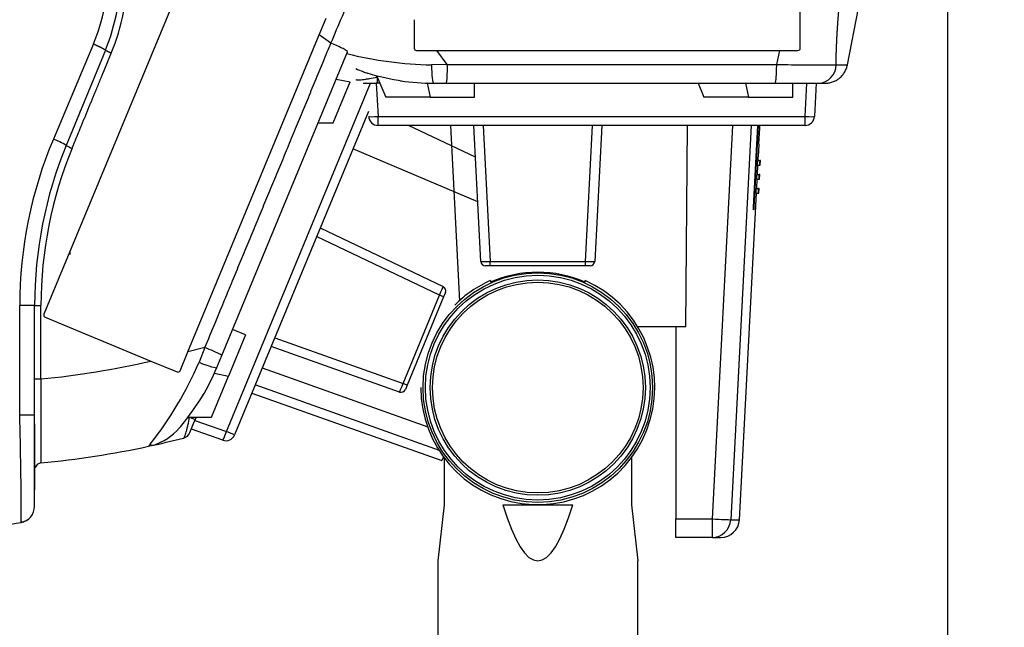
# Model space of a CAD drawing. Units: millimetres. Extents: x 191 to 2092, y 57 to 1525.
# Drawn here: x 1336 to 1546, y 808 to 938 of the extents above; entities that cross this region are included whole.
import ezdxf

# ---------------------------------------------------------------- set-up
doc = ezdxf.new("R2010")
doc.units = ezdxf.units.MM
doc.layers.add('MEASURE', color=9, linetype='Continuous')
doc.styles.add('SEACAD_Arial', font='arial.ttf')
doc.dimstyles.new('AD', dxfattribs={"dimtxt": 33.6, "dimasz": 26.88, "dimexe": 16.8, "dimexo": 16.8, "dimgap": 8.4, "dimtad": 1, "dimdec": 0, "dimdsep": 46, "dimtxsty": 'SEACAD_Arial', "dimblk1": '_SE_FILLED', "dimblk2": '_SE_FILLED', "dimsah": 1, "dimcen": 16.8, "dimadec": 4, "dimazin": 0, "dimtfac": 0.6, "dimtdec": 4, "dimtmove": 0, "dimatfit": 3, "dimfxl": 1, "dimarcsym": 0})

# ---------------------------------------------------------------- blocks, each defined once
blk = doc.blocks.new('_SE_FILLED')
at = {"color": 0}
blk.add_line((0, 0), (-1, 0), dxfattribs=at)
blk.add_solid([(0, 0), (-1, -0.1665), (-1, 0.1665), (0, 0)], dxfattribs=at)
blk = doc.blocks.new('*D11')
at = {"layer": 'Defpoints', "color": 0, "linetype": 'Continuous'}
for p in [(1534.03, 997.39), (894.5, 332.41), (1534.03, 73.91)]:
    blk.add_point(p, dxfattribs=at)
at = {"layer": 'MEASURE', "linetype": 'Continuous', "lineweight": -2}
for p, q in [((1534.03, 980.59), (1534.03, 57.11)), ((894.5, 315.61), (894.5, 57.11)), ((921.38, 73.91), (1507.15, 73.91))]:
    blk.add_line(p, q, dxfattribs=at)
at = {"layer": 'MEASURE', "linetype": 'Continuous', "lineweight": -2, "xscale": 26.88, "yscale": 26.88, "zscale": 26.88, "rotation": 180}
blk.add_blockref('_SE_FILLED', (894.5, 73.91), dxfattribs=at)
at = {"layer": 'MEASURE', "linetype": 'Continuous', "lineweight": -2, "xscale": 26.88, "yscale": 26.88, "zscale": 26.88}
blk.add_blockref('_SE_FILLED', (1534.03, 73.91), dxfattribs=at)
at = {"layer": 'MEASURE', "color": 2, "linetype": 'Continuous', "insert": (1214.27, 104.33), "char_height": 33.6, "attachment_point": 5, "style": 'SEACAD_Arial'}
blk.add_mtext('\\A1;(640)', dxfattribs=at)
blk = doc.blocks.new('*D12')
at = {"layer": 'Defpoints', "color": 0, "linetype": 'Continuous'}
for p in [(1510.96, 1031.92), (1285.5, 283.91), (1674.03, 283.91)]:
    blk.add_point(p, dxfattribs=at)
at = {"layer": 'MEASURE', "linetype": 'Continuous', "lineweight": -2}
for p, q in [((1527.76, 1031.92), (1690.83, 1031.92)), ((1674.03, 1005.04), (1674.03, 310.79)), ((1302.3, 283.91), (1690.83, 283.91))]:
    blk.add_line(p, q, dxfattribs=at)
at = {"layer": 'MEASURE', "linetype": 'Continuous', "lineweight": -2, "xscale": 26.88, "yscale": 26.88, "zscale": 26.88}
for p, rotation in [((1674.03, 1031.92), 90), ((1674.03, 283.91), 270)]:
    blk.add_blockref('_SE_FILLED', p, dxfattribs=dict(at, rotation=rotation))
at = {"layer": 'MEASURE', "color": 2, "linetype": 'Continuous', "insert": (1643.61, 657.91), "char_height": 33.6, "attachment_point": 5, "rotation": 90, "style": 'SEACAD_Arial'}
blk.add_mtext('\\A1;(750)', dxfattribs=at)

msp = doc.modelspace()

# ---------------------------------------------------------------- linework, layer by layer
at = {"color": 7, "linetype": 'Continuous'}
for p, q in [((1372.15412, 950.3754), (1340.96542, 875.07922)), ((1502.59326, 931.90774), (1502.59326, 950.81793)), ((1512.65672, 928.3342), (1515.00527, 940.41264)), ((1399.7866, 934.77265), (1401.25633, 938.32087)), ((1420.09326, 937.97756), (1420.09326, 931.90774)), ((1371.72299, 867.02108), (1399.7866, 934.77265)), ((1402.29892, 932.97929), (1399.7866, 934.77265)), ((1351.54045, 932.80551), (1342.98047, 912.46975)), ((1354.09386, 931.47469), (1345.73361, 911.13894)), ((1378.99418, 866.28341), (1405.85558, 931.13256)), ((1420.59326, 931.40774), (1424.91889, 931.40774)), ((1427.16454, 928.39473), (1424.9189, 931.40773)), ((1424.91892, 931.40774), (1498.25269, 931.40774)), ((1497.55726, 928.40038), (1498.25269, 931.40774)), ((1498.25269, 931.40774), (1502.09326, 931.40774)), ((1427.16454, 928.39473), (1423.79756, 928.34949)), ((1412.12784, 925.93125), (1414.00247, 921.4055)), ((1379.95223, 850.03094), (1410.7601, 924.40774)), ((1402.80635, 915.93171), (1406.44185, 924.70857)), ((1403.43244, 925.28259), (1406.44185, 924.70857)), ((1409.191, 924.40774), (1412.1735, 924.40774)), ((1412.1735, 924.40774), (1411.99893, 924.40774)), ((1411.99893, 924.40774), (1412.37127, 917.30307)), ((1412.1735, 925.7237), (1412.21381, 925.7237)), ((1412.1735, 925.7237), (1412.1735, 924.40774)), ((1412.7589, 924.40774), (1412.1735, 924.40774)), ((1422.87624, 924.42695), (1423.50154, 921.40774)), ((1424.21948, 924.40774), (1427.01996, 924.40774)), ((1427.01996, 924.40774), (1497.21218, 924.40774)), ((1433.00154, 921.40774), (1433.00154, 924.40774)), ((1480.75983, 924.4055), (1482.00247, 921.4055)), ((1490.88022, 924.40774), (1491.50154, 921.40774)), ((1497.21218, 924.40774), (1506.48574, 924.40775)), ((1501.00154, 921.40774), (1501.00154, 924.40774)), ((1503.63207, 917.30307), (1504.00441, 924.40774)), ((1506.00167, 924.40774), (1505.62933, 917.30307)), ((1506.48574, 924.40775), (1507.89326, 924.40774)), ((1423.50154, 921.40774), (1414.00154, 921.40774)), ((1423.50154, 921.40774), (1433.00154, 921.40774)), ((1491.50154, 921.40774), (1482.00154, 921.40774)), ((1491.50154, 921.40774), (1501.00154, 921.40774)), ((1348.62103, 918.39611), (1348.62103, 918.15976)), ((1410.31727, 918.3859), (1381.70328, 849.30563)), ((1399.5616, 915.93171), (1402.80877, 915.93171)), ((1412.37127, 917.30307), (1503.63207, 917.30307)), ((1412.37127, 915.40774), (1412.37127, 917.30307)), ((1503.63207, 915.40774), (1412.37127, 915.40774)), ((1433.15719, 908.62413), (1418.90919, 915.40774)), ((1427.85429, 915.40774), (1429.7951, 877.86772)), ((1434.32424, 886.3554), (1432.80167, 915.40774)), ((1434.79893, 915.40774), (1436.3215, 886.3554)), ((1456.68185, 886.3554), (1458.20441, 915.40774)), ((1460.20167, 915.40774), (1458.67911, 886.3554)), ((1478.12642, 872.40774), (1478.50167, 915.40774)), ((1478.12642, 872.40774), (1478.50167, 915.40774)), ((1483.80444, 831.37283), (1488.14905, 915.40774)), ((1492.07565, 915.40774), (1487.72092, 831.1984)), ((1492.57862, 897.90774), (1493.50042, 915.40774)), ((1493.59585, 915.40774), (1492.67494, 897.90774)), ((1503.63207, 915.40774), (1503.63207, 917.30307)), ((1493.74694, 911.40774), (1493.93045, 914.90774)), ((1433.65678, 899.09139), (1407.01029, 910.40216)), ((1433.65678, 899.09139), (1407.01029, 910.40216)), ((1493.60862, 907.90774), (1493.68723, 909.40774)), ((1493.68221, 909.40774), (1493.68723, 909.40774)), ((1493.40417, 906.90774), (1493.90561, 906.90774)), ((1493.45139, 904.90774), (1493.55621, 906.90774)), ((1493.45665, 907.90774), (1493.9581, 907.90774)), ((1493.90561, 906.90774), (1494.05689, 906.90774)), ((1494.1093, 907.90774), (1493.9581, 907.90774)), ((1494.05689, 906.90774), (1494.1093, 907.90774)), ((1493.29919, 904.90774), (1493.80064, 904.90774)), ((1493.95208, 904.90774), (1493.80064, 904.90774)), ((1493.89967, 903.90774), (1493.95208, 904.90774)), ((1493.2467, 903.90774), (1493.74815, 903.90774)), ((1493.29417, 901.90774), (1493.39898, 903.90774)), ((1493.74815, 903.90774), (1493.89967, 903.90774)), ((1489.58845, 831.1984), (1493.24176, 900.90774)), ((1493.08924, 900.90774), (1493.59069, 900.90774)), ((1493.14172, 901.90774), (1493.64318, 901.90774)), ((1493.59069, 900.90774), (1493.74245, 900.90774)), ((1493.79486, 901.90774), (1493.64318, 901.90774)), ((1493.74245, 900.90774), (1493.79486, 901.90774)), ((1492.67494, 897.90774), (1492.57862, 897.90774)), ((1400.00718, 893.49516), (1426.26538, 880.97064)), ((1425.50106, 879.12542), (1399.24287, 891.64993)), ((1346.47378, 888.37757), (1346.47378, 887.83137)), ((1436.3215, 886.3554), (1456.68185, 886.3554)), ((1436.3215, 885.40774), (1436.3215, 886.3554)), ((1456.68185, 885.40774), (1456.68185, 886.3554)), ((1436.3215, 885.40774), (1435.32287, 885.40774)), ((1456.68185, 885.40774), (1436.3215, 885.40774)), ((1457.68048, 885.40774), (1456.68185, 885.40774)), ((1436.40167, 882.27671), (1436.40167, 881.89209)), ((1456.60167, 881.89209), (1456.60167, 882.27671)), ((1426.75875, 879.68538), (1426.37659, 878.76276)), ((1417.7095, 860.31491), (1425.50106, 879.12542)), ((1426.37659, 878.76276), (1418.58502, 859.95226)), ((1426.37659, 878.76276), (1425.50106, 879.12542)), ((1335.78998, 853.60997), (1335.78998, 876.91798)), ((1338.97376, 876.91781), (1340.34305, 876.91767)), ((1338.97382, 853.61059), (1338.97382, 876.91781)), ((1340.34304, 861.25452), (1340.34311, 876.91767)), ((1341.23602, 874.42594), (1363.80594, 865.07717)), ((1384.05487, 870.66162), (1381.28323, 871.80967)), ((1478.12642, 872.40774), (1467.85583, 872.40774)), ((1476.00167, 872.40774), (1476.00167, 831.37283)), ((1478.12642, 872.40774), (1476.00167, 872.40774)), ((1384.05487, 870.66162), (1380.41937, 861.88476)), ((1390.28598, 870.02609), (1417.7095, 860.31491)), ((1370.06763, 863.02469), (1371.72298, 867.02106)), ((1375.36601, 867.94274), (1371.72299, 867.02106)), ((1375.366, 867.94274), (1374.11931, 864.81474)), ((1416.94518, 858.46968), (1389.52166, 868.18086)), ((1363.80656, 865.07691), (1369.41434, 862.75409)), ((1377.92248, 863.6961), (1378.99418, 866.28341)), ((1387.62838, 863.61008), (1423.0214, 851.04861)), ((1338.97388, 861.25453), (1340.34305, 861.25452)), ((1376.78388, 853.1079), (1380.41937, 861.88476)), ((1377.3907, 862.46246), (1380.41937, 861.88476)), ((1425.53275, 845.99685), (1386.12573, 859.98237)), ((1418.58502, 859.95226), (1417.7095, 860.31491)), ((1418.58502, 859.95226), (1418.20286, 859.02964)), ((1385.38868, 858.20296), (1425.97789, 843.82957)), ((1338.97379, 834.14265), (1338.9738, 853.61059)), ((1371.88767, 853.1079), (1376.7863, 853.1079)), ((1372.09689, 853.07066), (1372.11232, 853.1079)), ((1372.09689, 853.07066), (1373.31268, 852.56706)), ((1372.17133, 849.8116), (1373.31268, 852.56706)), ((1373.31268, 852.56706), (1373.24588, 852.40579)), ((1373.24588, 852.40579), (1379.95223, 850.03094)), ((1373.5367, 853.1079), (1373.31268, 852.56706)), ((1379.18791, 848.18572), (1372.48156, 850.56056)), ((1381.70328, 849.30563), (1379.95223, 850.03094)), ((1363.32283, 846.87782), (1363.32221, 846.87769)), ((1426.31936, 844.65396), (1425.97789, 843.82957)), ((1426.50167, 844.40774), (1426.50167, 834.40774)), ((1466.50167, 844.40774), (1466.50167, 834.40774)), ((1426.50167, 834.40774), (1425.15167, 822.40774)), ((1439.03023, 834.40774), (1453.97312, 834.40774)), ((1466.50167, 834.40774), (1467.85167, 822.40774)), ((1476.00167, 831.37283), (1483.80444, 831.37283)), ((1476.00167, 827.40774), (1476.00167, 831.37283)), ((1483.80444, 827.40774), (1483.80444, 831.37283)), ((1487.72092, 831.1984), (1489.58845, 831.1984)), ((1483.80444, 827.40774), (1476.00167, 827.40774)), ((1483.80444, 827.40774), (1485.59393, 827.40774)), ((1425.15167, 822.40774), (1425.15167, 381.40774)), ((1467.85167, 449.40774), (1467.85167, 822.40774))]:
    msp.add_line(p, q, dxfattribs=at)
for radius in [24.51315, 24.01333, 23, 22.5]:
    msp.add_circle((1446.50167, 859.40774), radius, dxfattribs=at)
for centre, radius, start, end in [((1314.06961, 948.59671), 40.66234, 337.1481541, 359.9837403), ((1312.47263, 948.58542), 45.00116, 337.6521531, 359.9996813), ((1312.01758, 948.56935), 46.82547, 337.7309586, 0.0152317), ((465.92912, 1332.70373), 1018.11985, 336.88297605, 337.58702163), ((1424.94624, 1006.45065), 78.10961, 255.7364595, 269.1573736), ((1420.59326, 931.90774), 0.5, 180, 270), ((1502.09326, 931.90774), 0.5, 270, 0), ((1398.17979, 927.4497), 29.00015, 353.9789082, 1.8674363), ((1508.52128, 1946.46118), 1018.11985, 269.38297605, 270.09636839), ((1506.30465, 928.33264), 3.92907, 272.6416818, 0.1477921), ((1511.80911, 1031.20892), 102.87821, 269.1225755, 270.4720626), ((1413.02243, 938.31533), 12.06497, 243.3464106, 251.3098813), ((1424.21985, 971.41669), 47.00895, 251.3103571, 252.5241194), ((1427.77616, 987.02636), 62.97584, 253.547465, 260.7846102), ((1567.93182, 1043.5598), 195.31001, 216.991755, 217.1086593), ((1424.21985, 971.41669), 47.00895, 261.3945404, 269.9995516), ((1412.37127, 917.40774), 2, 183, 270), ((1490.23462, 915.23144), 3.70998, 354.9945354, 2.7237778), ((1503.63207, 917.40774), 2, 270, 357), ((1427.40247, 876.89202), 91.6125, 157.1481199, 179.9837679), ((1428.9766, 876.91752), 90.0028, 157.6523059, 179.9998196), ((1338.36243, 899.40294), 13.85886, 57.8678317, 70.5356975), ((1348.84862, 915.91707), 5.70385, 236.8982534, 250.9858189), ((1528.87122, 909.26995), 35.18928, 176.5170739, 179.7756515), ((1428.53235, 876.93505), 88.1893, 157.611909, 180.0112915), ((1497.68102, 907.18463), 4.28581, 170.286545, 183.7042992), ((1498.20406, 907.1835), 4.30728, 170.3201863, 183.6707495), ((1497.51678, 904.18499), 4.27907, 170.2759111, 183.7149041), ((1498.03982, 904.18386), 4.30054, 170.3096588, 183.6812484), ((1497.35253, 901.18534), 4.27233, 170.2652434, 183.7255426), ((1497.87558, 901.18421), 4.2938, 170.299098, 183.6917804), ((1435.32287, 886.40774), 1, 183, 270), ((1457.68048, 886.40774), 1, 270, 357), ((1446.50167, 859.40774), 24.64865, 65.8103179, 114.1896821), ((1446.50167, 859.40774), 25, 180, 66.1715228), ((1446.50167, 859.40774), 25, 113.8284772, 135.1663174), ((1425.83487, 880.06806), 1, 337.5, 64.5), ((1341.42736, 874.88788), 0.5, 157.5, 247.5), ((1365.14712, 840.80267), 29.00015, 61.4789082, 69.3674363), ((1322.87479, 1042.38979), 181.97562, 275.5084355, 282.9985622), ((1302.40283, 895.764), 78.10961, 321.6873498, 336.6573736), ((1369.60569, 863.21603), 0.5, 247.5, 337.5), ((1334.49201, 881.68599), 47.00895, 328.8945404, 337.4995516), ((2048.63092, 851.81409), 708.35079, 179.23637677, 180.68697688), ((1417.27898, 859.41233), 1, 250.5, 337.5), ((1321.4315, 890.94516), 62.97584, 321.047465, 328.2846102), ((1337.04635, 2587.89556), 1734.28604, 269.95849293, 270.06367733), ((636.92932, 832.72266), 699.17272, 359.82810311, 1.71192731), ((1322.83666, 1042.06651), 195.31001, 284.491755, 284.6086593), ((3064.05367, 844.64943), 1725.09431, 179.76566921, 180.2343308), ((1360.78861, 858.67358), 12.06497, 287.1845223, 318.8098813), ((1334.49201, 881.68599), 47.00895, 318.8103571, 320.0241194), ((1321.25673, 1042.72094), 200.31001, 282.12248, 284.3251838), ((1370.32357, 850.57696), 2, 284.3251838, 337.5), ((1379.85552, 850.071), 2, 250.5, 337.5), ((1321.25673, 1042.72094), 200.31001, 275.4642119, 282.1226474), ((1302.40283, 895.764), 78.10961, 321.2541478, 321.6873498), ((1364.14223, 847.64817), 0.54352, 215.4228908, 292.8465236), ((1340.47372, 841.82803), 1.49992, 95.4582699, 158.8667887), ((1335.47349, 834.06902), 3.50031, 280.292351, 359.9920849), ((1335.06798, 834.10053), 3.90603, 358.9424474, 0.6179016), ((1485.59393, 831.40774), 4, 270, 357), ((1325.37838, 889.65045), 59.99108, 272.0016627, 280.2941518), ((1336.10306, 832.7002), 1.98632, 269.4406367, 299.4095779)]:
    msp.add_arc(centre, radius, start, end, dxfattribs=at)
for centre, major_axis, ratio, start_param, end_param in [((1424.21947, 929.15708), (-0.00002, 4.74934), 0.090149389, 1.741669714, 3.141592654), ((1412.37127, 917.40774), (1.99726, 0.10467), 0.052264428, 3.141592654, 4.709649925), ((1503.63207, 917.40774), (1.99726, -0.10467), 0.052264428, 4.715128036, 6.283185307), ((1436.32424, 886.40774), (-2, -0.0523), 0.02611427, 0.000684763, 1.568742034), ((1456.6791, 886.40774), (2, -0.0523), 0.02611427, 4.714443273, 6.282500545), ((1425.45166, 879.14291), (0.81369, 1.82775), 0.02611427, 4.714443273, 6.282500545), ((1373.53465, 865.51358), (-4.38783, 1.81748), 0.090149389, 1.741669714, 3.141592654), ((1417.66219, 860.33747), (-0.71705, -1.86778), 0.02611427, 0.000684763, 1.568742034), ((1379.85552, 850.071), (0.66761, 1.88528), 0.052264428, 3.141592654, 4.709649925), ((1446.50167, 1012.18552), (0, 189.77778), 0.1125, 2.784074268, 3.499111039), ((1483.80444, 831.40774), (3.99466, -0.20653), 0.008714897, 4.712839552, 6.085455007), ((1483.80444, 831.40774), (0, -4), 0.980462421, 0, 1.518436449)]:
    msp.add_ellipse(centre, major_axis=major_axis, ratio=ratio, start_param=start_param, end_param=end_param, dxfattribs=at)
for points, degree, knots in [([(1510.2337, 928.34277), (1510.24666, 929.01371), (1510.26199, 929.68674), (1510.28014, 930.36168), (1510.31336, 931.41592), (1510.35476, 932.47493), (1510.37084, 932.85902), (1510.441, 934.42525), (1510.52993, 935.99908), (1510.60913, 937.19485), (1510.79208, 939.5945), (1511.024, 942.00946), (1511.15218, 943.22054), (1511.34036, 944.85359), (1511.54884, 946.49353), (1511.60535, 946.92795), (1511.83054, 948.61872), (1512.07692, 950.31233), (1512.27427, 951.58592), (1512.55382, 953.28399), (1512.85524, 954.98082), (1512.932, 955.4051), (1513.09123, 956.26957), (1513.25612, 957.13328), (1513.3257, 957.49181), (1513.57949, 958.77814), (1513.84581, 960.06401), (1514.02622, 960.91032), (1514.39536, 962.59692), (1514.78225, 964.28296), (1514.98145, 965.13239), (1515.38326, 966.81462), (1515.7986, 968.49757), (1516.00956, 969.34019), (1516.32978, 970.60324), (1516.65537, 971.86684), (1516.76424, 972.28732), (1516.98388, 973.13168), (1517.20541, 973.97634), (1517.31269, 974.38409), (1517.64715, 975.64948), (1517.98439, 976.91695), (1518.20944, 977.76072), (1518.6596, 979.44831), (1519.10901, 981.14008), (1519.33282, 981.98612), (1519.61102, 983.0448), (1519.88674, 984.10526), (1519.94179, 984.31744), (1520.02862, 984.65294), (1520.11515, 984.98862), (1520.14846, 985.11813), (1520.18207, 985.24896), (1520.21599, 985.37811)], 5, [0, 0, 0, 0, 0, 0, 0.061184721, 0.061184721, 0.061184721, 0.095318992, 0.095318992, 0.095318992, 0.201658343, 0.201658343, 0.201658343, 0.307997694, 0.307997694, 0.307997694, 0.344642132, 0.344642132, 0.344642132, 0.45530663, 0.45530663, 0.45530663, 0.492214115, 0.492214115, 0.492214115, 0.530535385, 0.530535385, 0.530535385, 0.604349334, 0.604349334, 0.604349334, 0.677671457, 0.677671457, 0.677671457, 0.75115916, 0.75115916, 0.75115916, 0.787799394, 0.787799394, 0.787799394, 0.824725355, 0.824725355, 0.824725355, 0.898005733, 0.898005733, 0.898005733, 0.971115168, 0.971115168, 0.971115168, 0.989392563, 0.989392563, 0.989392563, 1, 1, 1, 1, 1, 1]), ([(1375.36601, 867.94274), (1376.08689, 869.68473), (1377.2063, 872.38975), (1378.6334, 875.82953), (1379.59134, 878.14622), (1380.43827, 880.1872), (1381.25319, 882.15918), (1382.37309, 884.85889), (1383.77148, 888.23365), (1385.46161, 892.31899), (1387.15046, 896.39397), (1388.83522, 900.46498), (1390.51415, 904.5198), (1391.90301, 907.87272), (1393.02719, 910.59209), (1393.87213, 912.62977), (1394.73316, 914.71014), (1395.57543, 916.74396), (1396.41714, 918.77689), (1397.26304, 920.81846), (1398.10358, 922.85288), (1398.94693, 924.88532), (1399.78419, 926.9082), (1400.64286, 928.98186), (1401.48167, 931.00488), (1402.03938, 932.35226), (1402.29892, 932.97929)], 3, [0, 0, 0, 0, 0.080268591, 0.124643472, 0.158559876, 0.187006414, 0.218728851, 0.249410873, 0.311457445, 0.37427969, 0.437681887, 0.49931897, 0.561942825, 0.624650897, 0.65397691, 0.68737702, 0.718704949, 0.749993822, 0.781269077, 0.812565168, 0.844276945, 0.875198982, 0.906483907, 0.937737239, 0.971025011, 1, 1, 1, 1]), ([(1405.85558, 931.13256), (1405.87069, 931.16905), (1405.80781, 931.24096), (1405.48404, 931.46404), (1405.22206, 931.61543), (1404.53607, 931.97162), (1404.11403, 932.17539), (1403.21758, 932.58589), (1402.74572, 932.79164), (1402.29892, 932.97929)], 3, [0, 0, 0, 0, 0.25, 0.25, 0.5, 0.5, 0.75, 0.75, 1, 1, 1, 1]), ([(1346.9903, 910.52443), (1347.6122, 912.033), (1348.22972, 913.53147), (1348.84735, 915.03029), (1350.0482, 917.94769), (1351.25229, 920.87106), (1351.83765, 922.29222), (1352.65769, 924.28173), (1353.47684, 926.27094), (1353.71107, 926.83981), (1354.18095, 927.98127), (1354.65057, 929.12259), (1354.87975, 929.67971), (1355.1152, 930.25205), (1355.35056, 930.82455)], 5, [0, 0, 0, 0, 0, 0, 0.369288161, 0.369288161, 0.369288161, 0.71894408, 0.71894408, 0.71894408, 0.859007835, 0.859007835, 0.859007835, 1, 1, 1, 1, 1, 1]), ([(1427.16454, 928.39473), (1429.04981, 928.39535), (1431.9773, 928.39632), (1435.70137, 928.3942), (1438.20829, 928.39574), (1440.41802, 928.39432), (1442.55175, 928.39608), (1445.47453, 928.39456), (1449.12754, 928.39408), (1453.54868, 928.396), (1457.95977, 928.39513), (1462.36562, 928.39652), (1466.75429, 928.39711), (1470.38348, 928.39707), (1473.32605, 928.39912), (1475.53197, 928.39829), (1477.78348, 928.39892), (1479.9848, 928.39907), (1482.1851, 928.3994), (1484.39498, 928.39917), (1486.59619, 928.40116), (1488.79666, 928.39978), (1490.98596, 928.40037), (1493.23037, 928.40062), (1495.4204, 928.39984), (1496.87864, 928.40021), (1497.55726, 928.40037)], 3, [0, 0, 0, 0, 0.080268591, 0.124643472, 0.158559876, 0.187006414, 0.218728851, 0.249410873, 0.311457445, 0.37427969, 0.437681887, 0.49931897, 0.561942825, 0.624650897, 0.65397691, 0.68737702, 0.718704949, 0.749993822, 0.781269077, 0.812565168, 0.844276945, 0.875198982, 0.906483907, 0.937737239, 0.971025011, 1, 1, 1, 1]), ([(1497.21218, 924.40774), (1497.25168, 924.40774), (1497.29405, 924.49335), (1497.37624, 924.87784), (1497.41586, 925.17782), (1497.48241, 925.94789), (1497.50917, 926.41579), (1497.54536, 927.40109), (1497.55488, 927.91577), (1497.55726, 928.40037)], 3, [0, 0, 0, 0, 0.25, 0.25, 0.5, 0.5, 0.75, 0.75, 1, 1, 1, 1]), ([(1407.59006, 925.20899), (1407.60923, 925.18339), (1407.65575, 925.16362), (1407.80245, 925.1368), (1407.90174, 925.12975), (1408.15231, 925.12846), (1408.30452, 925.1344), (1408.64818, 925.15867), (1408.84083, 925.17694), (1409.26756, 925.22576), (1409.49925, 925.25611), (1409.98519, 925.32645), (1410.24242, 925.36685), (1411.0443, 925.50165), (1411.59958, 925.60602), (1412.1735, 925.7237)], 3, [0, 0, 0, 0, 0.125, 0.125, 0.25, 0.25, 0.375, 0.375, 0.5, 0.5, 0.625, 0.625, 0.75, 0.75, 1, 1, 1, 1]), ([(1492.67494, 897.90774), (1492.672, 897.85177), (1492.66813, 897.79508), (1492.66367, 897.74235), (1492.6592, 897.68958), (1492.654, 897.63932), (1492.64849, 897.5957), (1492.64295, 897.5519), (1492.63694, 897.51359), (1492.63094, 897.48388), (1492.6249, 897.45406), (1492.6187, 897.43209), (1492.61283, 897.41981), (1492.60695, 897.40752), (1492.60124, 897.40458), (1492.59616, 897.4113), (1492.5911, 897.418), (1492.58654, 897.43448), (1492.58287, 897.45943), (1492.57922, 897.48425), (1492.57636, 897.51814), (1492.57455, 897.55829), (1492.57276, 897.59821), (1492.57195, 897.64543), (1492.57223, 897.69602), (1492.5725, 897.74642), (1492.57386, 897.80156), (1492.5762, 897.85687), (1492.57692, 897.87376), (1492.57772, 897.89076), (1492.57862, 897.90774)], 3, [0, 0, 0, 0, 0.1072657, 0.1072657, 0.1072657, 0.214628491, 0.214628491, 0.214628491, 0.322412456, 0.322412456, 0.322412456, 0.430631685, 0.430631685, 0.430631685, 0.538965484, 0.538965484, 0.538965484, 0.64703036, 0.64703036, 0.64703036, 0.754533826, 0.754533826, 0.754533826, 0.861413921, 0.861413921, 0.861413921, 0.967890216, 0.967890216, 0.967890216, 1, 1, 1, 1]), ([(1338.9738, 876.91781), (1338.97382, 876.91798), (1338.89303, 876.91798), (1338.58069, 876.91798), (1338.34925, 876.91798), (1337.76687, 876.91798), (1337.41612, 876.91798), (1336.64255, 876.91798), (1336.21998, 876.91798), (1335.78998, 876.91798)], 3, [0, 0, 0, 0, 0.25, 0.25, 0.5, 0.5, 0.75, 0.75, 1, 1, 1, 1]), ([(1370.81842, 848.63915), (1370.8494, 848.64706), (1370.88547, 848.68247), (1370.96639, 848.80774), (1371.0109, 848.89677), (1371.10798, 849.12778), (1371.16074, 849.27068), (1371.26983, 849.59746), (1371.32668, 849.78244), (1371.44487, 850.19537), (1371.5055, 850.42104), (1371.62648, 850.89691), (1371.68759, 851.15002), (1371.86991, 851.94244), (1371.98598, 852.4954), (1372.09689, 853.07066)], 3, [0, 0, 0, 0, 0.125, 0.125, 0.25, 0.25, 0.375, 0.375, 0.5, 0.5, 0.625, 0.625, 0.75, 0.75, 1, 1, 1, 1])]:
    msp.add_open_spline(points, degree=degree, knots=knots, dxfattribs=at)
for points in [[(1351.54045, 932.80551), (1352.41996, 932.42959), (1353.23403, 932.05349), (1353.83798, 931.73872), (1354.12179, 931.54261), (1354.09386, 931.47469)], [(1355.35056, 930.82455), (1354.93308, 930.99861), (1354.53016, 931.18189), (1354.22329, 931.34065), (1354.07966, 931.44013), (1354.09386, 931.47469)]]:
    msp.add_open_spline(points, degree=5, dxfattribs=at)
msp.add_rational_spline([(1507.89326, 924.40774), (1511.89326, 924.40774), (1512.65672, 928.3342)], [1, 0.771643552301, 1], degree=2, dxfattribs=at)

# ---------------------------------------------------------------- dimensions: what is measured, and where the dimension line sits
at = {"layer": 'MEASURE', "linetype": 'Continuous'}
dim = msp.add_linear_dim(base=(1674.03066, 283.90774), p1=(1510.96444, 1031.91737), p2=(1285.50167, 283.90774), angle=90, text='\\A1;(<>)', dimstyle='AD', override={"dimrnd": 10, "dimclrd": 256, "dimclre": 256, "dimclrt": 2}, dxfattribs=at)
dim.commit()
dim.dimension.update_dxf_attribs({"geometry": '*D12', "text_midpoint": (1674.03066, 657.91256), "dimtype": 160})
dim = msp.add_linear_dim(base=(1534.03066, 73.90774), p1=(894.50167, 332.40774), p2=(1534.03066, 997.39279), text='\\A1;(<>)', dimstyle='AD', override={"dimclrd": 256, "dimclre": 256, "dimclrt": 2}, dxfattribs=at)
dim.commit()
dim.dimension.update_dxf_attribs({"geometry": '*D11', "text_midpoint": (1214.26617, 73.90774), "dimtype": 160})

doc.saveas('drawing.dxf')
